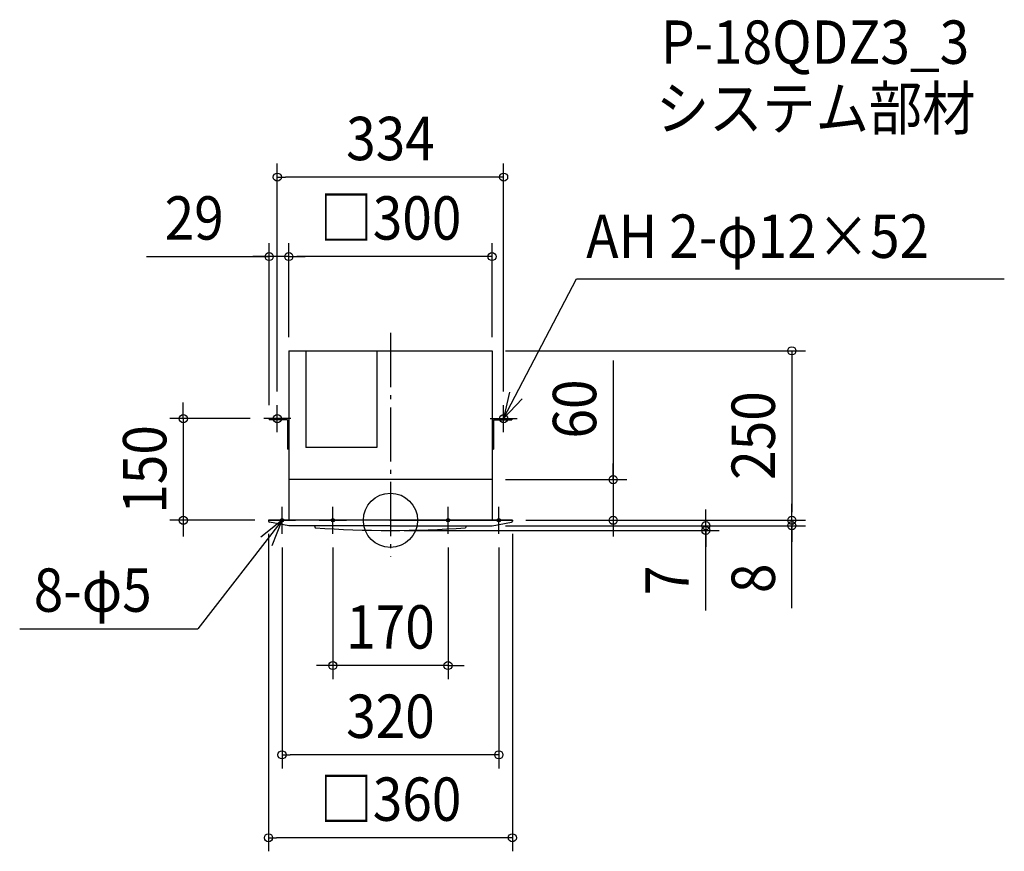
# Model space of a CAD drawing. Extents: x -547 to 906, y -489 to 739.
import ezdxf
from ezdxf.enums import TextEntityAlignment as Align

# ---------------------------------------------------------------- set-up
doc = ezdxf.new("R2010")
doc.units = 0
doc.header["$LTSCALE"] = 20
doc.header["$PDMODE"] = 3
doc.header["$PDSIZE"] = -2
doc.linetypes.add('DASHDOT', pattern=[5.5, 4, -0.6, 0.3, -0.6])
doc.layers.get('0').update_dxf_attribs({"linetype": 'CONTINUOUS'})
doc.layers.get('DEFPOINTS').update_dxf_attribs({"linetype": 'CONTINUOUS'})
for name, color, linetype in [('ARRANGE', 1, 'CONTINUOUS'), ('BASIS', 6, 'DASHDOT'), ('DETAIL', 5, 'CONTINUOUS'), ('ETC', 61, 'CONTINUOUS'), ('FIX', 11, 'CONTINUOUS'), ('NOTE', 4, 'CONTINUOUS'), ('OUTLINE', 3, 'CONTINUOUS'), ('SIZE', 30, 'CONTINUOUS')]:
    doc.layers.add(name, color=color, linetype=linetype)
doc.styles.get("Standard").update_dxf_attribs({"font": 'SIMPLEX.shx', "width": 0.9, "height": 64, "bigfont": 'BIGFONT.shx'})

msp = doc.modelspace()

# ---------------------------------------------------------------- linework, layer by layer
at = {"color": 30, "linetype": 'CONTINUOUS'}
for p, q in [((465.416079, 4), (465.416079, 16)), ((465.416079, -8), (465.416079, 4)), ((170.211239, -8), (485.416079, -8)), ((465.416079, -8), (465.416079, -15)), ((465.416079, -8), (465.416079, -15)), ((20, -15), (485.416079, -15)), ((465.416079, -132.982998), (465.416079, -15)), ((465.416079, -15), (465.416079, -27)), ((465.416079, -27), (465.416079, -39))]:
    msp.add_line(p, q, dxfattribs=at)
for centre in [(465.416079, -8), (465.416079, -15)]:
    msp.add_circle(centre, 6, dxfattribs=at)
at = {"layer": 'ARRANGE', "color": 1, "linetype": 'CONTINUOUS'}
msp.add_circle((0, 0), 40, dxfattribs=at)
msp.add_point((0, 0), dxfattribs=at)
at = {"layer": 'BASIS', "color": 6, "linetype": 'DASHDOT'}
msp.add_line((0, 276.650609), (0, -53.757468), dxfattribs=at)
at = {"layer": 'DEFPOINTS', "color": 30, "linetype": 'CONTINUOUS'}
for p in [(-167, 506.442826), (-179, 389.156723), (-150, 389.156723), (-150, 250), (-150, 250), (150, 250), (150, 250), (-167, 170), (167, 170), (-187, 150), (-179, 150), (150, 60), (-305.788089, 0), (-180, 0), (-180, 0), (180, 0), (180, 0), (180, 0), (180, 0), (328.711377, 0), (592.484975, 0), (149.956826, -8), (150.211239, -8), (592.484975, -8), (-160, -20), (-85, -20), (0, -15), (85, -20), (160, -20), (465.416079, -15), (-85, -214.435372), (-160, -346.25028), (-180, -468.582106)]:
    msp.add_point(p, dxfattribs=at)
at = {"layer": 'DETAIL', "color": 5, "linetype": 'CONTINUOUS'}
for p, q in [((-150, 250), (150, 250)), ((-150, 250), (-150, 0)), ((-125, 250), (-125, 107.3505)), ((-20, 250), (-20, 107.3505)), ((150, 250), (150, 0)), ((-150, 150), (-179, 150)), ((-179, 150), (-179, 148)), ((-152, 148), (-179, 148)), ((-152, 148), (-152, 105)), ((150, 150), (179, 150)), ((152, 148), (179, 148)), ((152, 148), (152, 105)), ((179, 150), (179, 148)), ((-150, 105), (-152, 105)), ((-20, 107.3505), (-125, 107.3505)), ((150, 105), (152, 105)), ((150, 60), (-150, 60)), ((0, 0), (-180, 0)), ((-180, 0), (-180, -1.208162)), ((0, 0), (180, 0)), ((180, 0), (180, -1.208162)), ((-150.211239, -8), (-178.688377, -2.78196)), ((0, -8), (-150.211239, -8)), ((-112, -8), (-110.939323, -11.010993)), ((0, -8), (150.211239, -8)), ((112, -8), (110.939323, -11.010993)), ((150.211239, -8), (178.688377, -2.78196))]:
    msp.add_line(p, q, dxfattribs=at)
for centre, radius, start, end in [((-178.4, -1.208162), 1.6, 180, 259.616531), ((0, 1529.675775), 1544.675775, 265.881445, 274.118555), ((178.4, -1.208162), 1.6, 280.383469, 0)]:
    msp.add_arc(centre, radius, start, end, dxfattribs=at)
at = {"layer": 'FIX', "color": 11, "linetype": 'CONTINUOUS'}
for centre, radius in [((-167, 150), 6), ((167, 150), 6), ((-160, 0), 2.5), ((-85, 0), 2.5), ((85, 0), 2.5), ((160, 0), 2.5)]:
    msp.add_circle(centre, radius, dxfattribs=at)
at = {"layer": 'NOTE', "color": 4, "linetype": 'CONTINUOUS'}
for p, q in [((167, 150), (274.840988, 356.232531)), ((274.840988, 356.232531), (906.098513, 356.232531)), ((175.937652, 188.988696), (167, 150)), ((167, 150), (194.234582, 179.296375)), ((-167, 130), (-167, 170)), ((167, 130), (167, 170)), ((-147, 150), (-187, 150)), ((147, 150), (187, 150)), ((-160, -20), (-160, 20)), ((-85, -20), (-85, 20)), ((85, -20), (85, 20)), ((160, -20), (160, 20)), ((-160, 0), (-284.226881, -160.417328)), ((-160, 0), (-191.327531, -24.871385)), ((-180, 0), (-140, 0)), ((-174.694745, -37.203017), (-160, 0)), ((-105, 0), (-65, 0)), ((105, 0), (65, 0)), ((180, 0), (140, 0)), ((-547.28198, -160.417328), (-284.226881, -160.417328))]:
    msp.add_line(p, q, dxfattribs=at)
at = {"layer": 'OUTLINE', "color": 3, "linetype": 'CONTINUOUS'}
for p, q in [((-150, 250), (150, 250)), ((-150, 250), (-150, 0)), ((150, 250), (150, 0)), ((180, 0), (-180, 0))]:
    msp.add_line(p, q, dxfattribs=at)
at = {"layer": 'SIZE', "color": 30, "linetype": 'CONTINUOUS'}
for p, q in [((-167, 190), (-167, 526.442826)), ((167, 190), (167, 526.442826)), ((-167, 506.442826), (-155, 506.442826)), ((155, 506.442826), (-155, 506.442826)), ((167, 506.442826), (155, 506.442826)), ((-179, 170), (-179, 409.156723)), ((-150, 270), (-150, 409.156723)), ((-150, 270), (-150, 409.156723)), ((150, 270), (150, 409.156723)), ((-359.988911, 389.156723), (-179, 389.156723)), ((-191, 389.156723), (-203, 389.156723)), ((-179, 389.156723), (-191, 389.156723)), ((-150, 389.156723), (-179, 389.156723)), ((-150, 389.156723), (-179, 389.156723)), ((-150, 389.156723), (-138, 389.156723)), ((-150, 389.156723), (-138, 389.156723)), ((138, 389.156723), (-138, 389.156723)), ((-138, 389.156723), (-126, 389.156723)), ((150, 389.156723), (138, 389.156723)), ((170, 250), (612.484975, 250)), ((592.484975, 250), (592.484975, 238)), ((328.711377, 235.824259), (328.711377, 60)), ((592.484975, 238), (592.484975, 12)), ((-305.788089, 162), (-305.788089, 174)), ((-305.788089, 150), (-305.788089, 162)), ((-207, 150), (-325.788089, 150)), ((-305.788089, 150), (-305.788089, 0)), ((328.711377, 72), (328.711377, 84)), ((170, 60), (348.711377, 60)), ((328.711377, 60), (328.711377, 72)), ((328.711377, 60), (328.711377, 0)), ((328.711377, 60), (328.711377, 0)), ((592.484975, 12), (592.484975, 24)), ((-200, 0), (-325.788089, 0)), ((-305.788089, 0), (-305.788089, -12)), ((200, 0), (348.711377, 0)), ((200, 0), (612.484975, 0)), ((200, 0), (612.484975, 0)), ((328.711377, 0), (328.711377, -12)), ((592.484975, 0), (592.484975, 12)), ((592.484975, 0), (592.484975, 12)), ((592.484975, 0), (592.484975, -8)), ((592.484975, 0), (592.484975, -8)), ((-305.788089, -12), (-305.788089, -24)), ((169.956826, -8), (612.484975, -8)), ((328.711377, -12), (328.711377, -24)), ((592.484975, -129.869878), (592.484975, -8)), ((592.484975, -8), (592.484975, -20)), ((-180, -20), (-180, -488.582106)), ((180, -20), (180, -488.582106)), ((592.484975, -20), (592.484975, -32)), ((-160, -40), (-160, -366.25028)), ((-85, -40), (-85, -234.435372)), ((85, -40), (85, -234.435372)), ((160, -40), (160, -366.25028)), ((-97, -214.435372), (-109, -214.435372)), ((-85, -214.435372), (-97, -214.435372)), ((85, -214.435372), (-85, -214.435372)), ((85, -214.435372), (97, -214.435372)), ((97, -214.435372), (109, -214.435372)), ((-160, -346.25028), (-148, -346.25028)), ((148, -346.25028), (-148, -346.25028)), ((160, -346.25028), (148, -346.25028)), ((-180, -468.582106), (-168, -468.582106)), ((168, -468.582106), (-168, -468.582106)), ((180, -468.582106), (168, -468.582106))]:
    msp.add_line(p, q, dxfattribs=at)
for centre in [(-167, 506.442826), (167, 506.442826), (-179, 389.156723), (-150, 389.156723), (-150, 389.156723), (150, 389.156723), (592.484975, 250), (-305.788089, 150), (328.711377, 60), (-305.788089, 0), (328.711377, 0), (592.484975, 0), (592.484975, 0), (592.484975, -8), (-85, -214.435372), (85, -214.435372), (-160, -346.25028), (160, -346.25028), (-180, -468.582106), (180, -468.582106)]:
    msp.add_circle(centre, 6, dxfattribs=at)

# ---------------------------------------------------------------- texts
at = {"color": 30, "linetype": 'CONTINUOUS', "width": 0.9}
msp.add_text('7', height=64, rotation=90, dxfattribs=at).set_placement((440.416079, -88.782998), align=Align.CENTER)
at = {"layer": 'ETC', "color": 61, "linetype": 'CONTINUOUS', "width": 0.9}
for s, p in [('P-18QDZ3_3', (399.159679, 673.639574)), ('システム部材', (391.903284, 576.151507))]:
    msp.add_text(s, height=64, dxfattribs=at).set_placement(p)
at = {"layer": 'NOTE', "color": 4, "linetype": 'CONTINUOUS', "width": 0.9}
for s, p in [('AH 2-φ12×52', (288.931557, 387.228568)), ('8-φ5', (-526.584681, -135.056934))]:
    msp.add_text(s, height=64, dxfattribs=at).set_placement(p)
at = {"layer": 'SIZE', "color": 30, "linetype": 'CONTINUOUS', "width": 0.9}
for s, p in [('334', (0, 531.442826)), ('□300', (0, 414.156723)), ('29', (-289.731768, 414.156723)), ('170', (0, -189.435372)), ('320', (0, -321.25028)), ('□360', (0, -443.582106))]:
    msp.add_text(s, height=64, dxfattribs=at).set_placement(p, align=Align.CENTER)
for s, p in [('60', (303.711377, 164.195688)), ('250', (567.484975, 125)), ('150', (-330.788089, 75)), ('8', (567.484975, -85.669878))]:
    msp.add_text(s, height=64, rotation=90, dxfattribs=at).set_placement(p, align=Align.CENTER)

doc.saveas('drawing.dxf')
